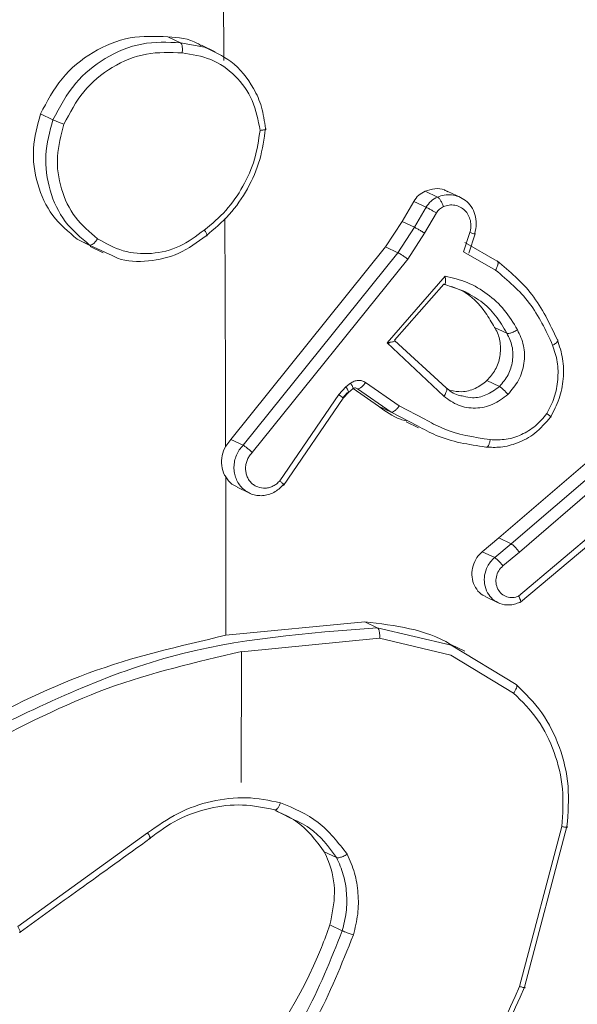
# Model space of a CAD drawing. Units: millimetres. Extents: x 1405 to 2807, y 1261 to 1763.
# Drawn here: x 2166 to 2167, y 1531 to 1533 of the extents above; entities that cross this region are included whole.
import ezdxf

# ---------------------------------------------------------------- set-up
doc = ezdxf.new("R2010")
doc.units = ezdxf.units.MM
doc.header["$LTSCALE"] = 85
doc.layers.add('VP-EQ', color=7, linetype='Continuous', true_color=0x8a3492)

# ---------------------------------------------------------------- blocks, each defined once
blk = doc.blocks.new('wd1423-1')
at = {"layer": 'VP-EQ', "color": 0, "linetype": 'Continuous', "lineweight": 18}
for p, q in [((2166.4762, 1533.1602), (2166.5037, 1533.1471)), ((2166.5573, 1533.137), (2166.5037, 1533.1471)), ((2166.5806, 1533.1273), (2166.5506, 1533.1416)), ((2166.1944, 1532.9896), (2166.2219, 1532.9766)), ((2167.0449, 1532.8188), (2167.0724, 1532.8057)), ((2167.1237, 1532.8048), (2167.0954, 1532.8182)), ((2166.9938, 1532.752), (2167.0196, 1532.7961)), ((2167.0196, 1532.7961), (2167.0469, 1532.7831)), ((2167.0212, 1532.7389), (2167.0469, 1532.7831)), ((2167.0437, 1532.7258), (2167.0697, 1532.7705)), ((2166.9576, 1532.6957), (2166.9938, 1532.752)), ((2166.9938, 1532.752), (2167.0212, 1532.7389)), ((2166.9849, 1532.6826), (2167.0212, 1532.7389)), ((2167.0066, 1532.6682), (2167.0437, 1532.7258)), ((2167.1438, 1532.7273), (2167.1297, 1532.6845)), ((2167.1413, 1532.6813), (2167.1555, 1532.7241)), ((2166.3051, 1532.6981), (2166.2756, 1532.7127)), ((2166.2756, 1532.7127), (2166.3029, 1532.6996)), ((2167.2044, 1532.6642), (2167.1326, 1532.7049)), ((2166.3465, 1532.6792), (2166.3029, 1532.6996)), ((2166.3041, 1532.696), (2166.3329, 1532.6822)), ((2166.6149, 1532.2698), (2166.9576, 1532.6957)), ((2166.6423, 1532.2567), (2166.9849, 1532.6826)), ((2166.9576, 1532.6957), (2166.9849, 1532.6826)), ((2167.1297, 1532.6845), (2167.2006, 1532.6443)), ((2166.6625, 1532.2405), (2167.0066, 1532.6682)), ((2166.9607, 1532.4836), (2167.0889, 1532.6307)), ((2166.9773, 1532.4888), (2167.0862, 1532.6127)), ((2167.0862, 1532.6128), (2167.1292, 1532.5986)), ((2167.2257, 1532.5046), (2167.1984, 1532.5175)), ((2167.0862, 1532.365), (2166.9607, 1532.4836)), ((2166.9635, 1532.4809), (2166.9666, 1532.4844)), ((2167.0912, 1532.384), (2166.9774, 1532.4887)), ((2166.9873, 1532.3436), (2166.9131, 1532.3954)), ((2167.1817, 1532.3997), (2167.2091, 1532.3866)), ((2166.8697, 1532.3856), (2166.8541, 1532.3688)), ((2166.8735, 1532.3732), (2166.8622, 1532.361)), ((2166.88, 1532.3937), (2166.8697, 1532.3856)), ((2166.8756, 1532.3737), (2166.8858, 1532.3819)), ((2166.9421, 1532.343), (2166.8858, 1532.3824)), ((2166.8926, 1532.3831), (2166.8952, 1532.3818)), ((2166.9695, 1532.33), (2166.8952, 1532.3818)), ((2166.8541, 1532.3688), (2166.7235, 1532.178)), ((2166.7317, 1532.1679), (2166.8637, 1532.3606)), ((2166.8637, 1532.3606), (2166.8753, 1532.3731)), ((2166.9421, 1532.343), (2166.9695, 1532.33)), ((2167.0283, 1532.2997), (2166.9695, 1532.33)), ((2167.0443, 1532.3143), (2166.9873, 1532.3436)), ((2167.0029, 1532.3082), (2167.0304, 1532.2951)), ((2167.2078, 1532.0516), (2167.4871, 1532.2918)), ((2166.6149, 1532.2698), (2166.6038, 1532.2548)), ((2166.6423, 1532.2567), (2166.6149, 1532.2698)), ((2167.2351, 1532.0385), (2167.5145, 1532.2787)), ((2167.2533, 1532.0203), (2167.5336, 1532.2614)), ((2166.6289, 1532.1638), (2166.6564, 1532.1507)), ((2167.4646, 1532.1027), (2167.2517, 1531.923)), ((2167.2557, 1531.9094), (2167.4712, 1532.0912)), ((2167.1714, 1532.0213), (2167.2078, 1532.0516)), ((2167.2351, 1532.0385), (2167.2078, 1532.0516)), ((2167.1988, 1532.0082), (2167.2351, 1532.0385)), ((2167.1714, 1532.0213), (2167.1988, 1532.0082)), ((2167.2533, 1532.0203), (2167.2168, 1531.9898)), ((2167.1789, 1531.9213), (2167.2064, 1531.9082)), ((2166.6044, 1531.8363), (2166.9118, 1531.8662)), ((2166.9118, 1531.8662), (2166.9392, 1531.8531)), ((2166.9392, 1531.8531), (2167.1027, 1531.8144)), ((2166.6386, 1531.8), (2166.9443, 1531.8302)), ((2166.9443, 1531.8302), (2167.1021, 1531.7925)), ((2167.1027, 1531.8144), (2167.2459, 1531.7276)), ((2167.1327, 1531.8011), (2167.103, 1531.8152)), ((2166.6384, 1531.511), (2166.6386, 1531.8002)), ((2167.1021, 1531.7925), (2167.2406, 1531.7086)), ((2166.7454, 1531.4328), (2166.712, 1531.4504)), ((2166.4313, 1531.3992), (2166.144, 1531.192)), ((2167.3472, 1531.4131), (2167.2538, 1531.0596)), ((2167.3586, 1531.4134), (2167.2646, 1531.0578)), ((2166.8219, 1531.3577), (2166.8492, 1531.3446)), ((2166.8344, 1531.1959), (2166.8617, 1531.1828))]:
    blk.add_line(p, q, dxfattribs=at)
for centre, radius, start, end in [((1958.8022, 1531.7498), 207.8022, 0.374449, 0.810313), ((1962.8578, 1531.768), 203.7465, 0.136891, 0.278412), ((1950.3344, 1531.7465), 216.2699, 0.023796, 0.116596)]:
    blk.add_arc(centre, radius, start, end, dxfattribs=at)
for points, knots in [([(2166.1944, 1532.9896), (2166.2087, 1533.0169), (2166.2373, 1533.0714), (2166.3088, 1533.1296), (2166.3914, 1533.1638), (2166.4482, 1533.1614), (2166.4762, 1533.1602)], [0, 0, 0, 0, 0.251738, 0.503443, 0.7552, 1, 1, 1, 1]), ([(2166.5498, 1533.1403), (2166.5471, 1533.1421), (2166.5258, 1533.1565), (2166.4993, 1533.1585), (2166.4762, 1533.1602)], [0, 0, 0, 0, 0.128791, 1, 1, 1, 1]), ([(2166.2219, 1532.9766), (2166.237, 1533.0049), (2166.2656, 1533.059), (2166.3366, 1533.1164), (2166.4179, 1533.1506), (2166.4752, 1533.1482), (2166.5037, 1533.1471)], [0, 0, 0, 0, 0.262577, 0.499903, 0.750369, 1, 1, 1, 1]), ([(2166.5037, 1533.1471), (2166.5045, 1533.1465), (2166.506, 1533.1453), (2166.5074, 1533.1412), (2166.508, 1533.137), (2166.5083, 1533.1331), (2166.5082, 1533.1289), (2166.5079, 1533.126), (2166.5077, 1533.1246)], [0, 0, 0, 0, 0.218696, 0.457849, 0.585052, 0.718804, 0.857428, 1, 1, 1, 1]), ([(2166.6919, 1532.9574), (2166.6896, 1532.9734), (2166.6852, 1533.0045), (2166.662, 1533.0572), (2166.6211, 1533.1078), (2166.5774, 1533.1278), (2166.5573, 1533.137)], [0, 0, 0, 0, 0.198153, 0.383659, 0.716321, 1, 1, 1, 1]), ([(2166.2459, 1532.9669), (2166.2592, 1532.992), (2166.2856, 1533.0422), (2166.3513, 1533.096), (2166.4281, 1533.1277), (2166.4812, 1533.1256), (2166.5077, 1533.1246)], [0, 0, 0, 0, 0.250245, 0.500161, 0.750104, 1, 1, 1, 1]), ([(2166.6799, 1532.9533), (2166.6756, 1532.9759), (2166.6671, 1533.0211), (2166.6273, 1533.076), (2166.5728, 1533.1144), (2166.5294, 1533.1212), (2166.5077, 1533.1246)], [0, 0, 0, 0, 0.2504913, 0.5002448, 0.7500205, 1, 1, 1, 1]), ([(2166.2756, 1532.7127), (2166.2562, 1532.7289), (2166.2173, 1532.7614), (2166.1844, 1532.8334), (2166.1737, 1532.9127), (2166.1876, 1532.9642), (2166.1944, 1532.9896)], [0, 0, 0, 0, 0.2518386, 0.5035566, 0.7554759, 1, 1, 1, 1]), ([(2166.3029, 1532.6996), (2166.2836, 1532.7158), (2166.245, 1532.748), (2166.2121, 1532.8193), (2166.201, 1532.8986), (2166.2149, 1532.9506), (2166.2219, 1532.9766)], [0, 0, 0, 0, 0.250108, 0.499971, 0.7498, 1, 1, 1, 1]), ([(2166.2219, 1532.9766), (2166.2229, 1532.9761), (2166.2249, 1532.9752), (2166.2296, 1532.9733), (2166.2341, 1532.9716), (2166.2379, 1532.97), (2166.242, 1532.9685), (2166.2446, 1532.9675), (2166.2459, 1532.9669)], [0, 0, 0, 0, 0.216538, 0.45499, 0.582499, 0.715862, 0.854638, 1, 1, 1, 1]), ([(2166.3206, 1532.7133), (2166.303, 1532.7282), (2166.2678, 1532.7578), (2166.2373, 1532.8228), (2166.227, 1532.8956), (2166.2396, 1532.9431), (2166.2459, 1532.9669)], [0, 0, 0, 0, 0.249926, 0.500081, 0.74985, 1, 1, 1, 1]), ([(2166.6799, 1532.9533), (2166.6767, 1532.9318), (2166.6703, 1532.8887), (2166.6433, 1532.8285), (2166.6063, 1532.774), (2166.5732, 1532.7465), (2166.5566, 1532.7327)], [0, 0, 0, 0, 0.249809, 0.499828, 0.750161, 1, 1, 1, 1]), ([(2166.6919, 1532.9574), (2166.6887, 1532.9343), (2166.6822, 1532.8881), (2166.6537, 1532.8231), (2166.6139, 1532.7647), (2166.5784, 1532.7351), (2166.5607, 1532.7203)], [0, 0, 0, 0, 0.249889, 0.500139, 0.750014, 1, 1, 1, 1]), ([(2166.6799, 1532.9533), (2166.6813, 1532.9534), (2166.684, 1532.9536), (2166.6874, 1532.9541), (2166.69, 1532.9546), (2166.6924, 1532.9554), (2166.6937, 1532.9563), (2166.6925, 1532.957), (2166.6919, 1532.9574)], [0, 0, 0, 0, 0.143723, 0.282576, 0.415232, 0.542909, 0.7817, 1, 1, 1, 1]), ([(2167.0196, 1532.7961), (2167.023, 1532.801), (2167.0297, 1532.8108), (2167.0399, 1532.8161), (2167.0449, 1532.8188)], [0, 0, 0, 0, 0.505352, 1, 1, 1, 1]), ([(2167.0449, 1532.8188), (2167.052, 1532.821), (2167.066, 1532.8254), (2167.0839, 1532.8239), (2167.0926, 1532.8189), (2167.095, 1532.8175)], [0, 0, 0, 0, 0.417657, 0.835088, 1, 1, 1, 1]), ([(2167.0724, 1532.8057), (2167.0773, 1532.8075), (2167.0873, 1532.811), (2167.1037, 1532.8114), (2167.114, 1532.8083), (2167.1193, 1532.8067)], [0, 0, 0, 0, 0.317216, 0.65056, 1, 1, 1, 1]), ([(2167.0469, 1532.7831), (2167.0503, 1532.7879), (2167.0571, 1532.7977), (2167.0673, 1532.8031), (2167.0724, 1532.8057)], [0, 0, 0, 0, 0.500776, 1, 1, 1, 1]), ([(2167.0724, 1532.8057), (2167.0734, 1532.8051), (2167.0754, 1532.8037), (2167.0791, 1532.7985), (2167.0827, 1532.7918), (2167.0845, 1532.787), (2167.0854, 1532.7846)], [0, 0, 0, 0, 0.250209, 0.501137, 0.749831, 1, 1, 1, 1]), ([(2167.0854, 1532.7846), (2167.0896, 1532.786), (2167.0978, 1532.7887), (2167.1107, 1532.7881), (2167.1227, 1532.7841), (2167.1331, 1532.7767), (2167.1408, 1532.7663), (2167.1455, 1532.7539), (2167.1465, 1532.7422), (2167.1455, 1532.7332), (2167.1442, 1532.7289), (2167.1438, 1532.7273)], [0, 0, 0, 0, 0.124873, 0.249641, 0.374616, 0.499539, 0.62561, 0.749812, 0.874907, 0.953487, 1, 1, 1, 1]), ([(2167.1193, 1532.8067), (2167.1245, 1532.8041), (2167.1352, 1532.7988), (2167.1477, 1532.7849), (2167.1561, 1532.7671), (2167.1593, 1532.7461), (2167.1562, 1532.732), (2167.1545, 1532.7248)], [0, 0, 0, 0, 0.183465, 0.375237, 0.575715, 0.783688, 1, 1, 1, 1]), ([(2167.0469, 1532.7831), (2167.0483, 1532.7824), (2167.0509, 1532.7812), (2167.0574, 1532.7776), (2167.064, 1532.7739), (2167.0678, 1532.7716), (2167.0697, 1532.7705)], [0, 0, 0, 0, 0.279946, 0.559853, 0.779722, 1, 1, 1, 1]), ([(2167.0697, 1532.7705), (2167.0718, 1532.7735), (2167.076, 1532.7795), (2167.0823, 1532.7829), (2167.0854, 1532.7846)], [0, 0, 0, 0, 0.50023, 1, 1, 1, 1]), ([(2166.5566, 1532.7327), (2166.5389, 1532.7194), (2166.5034, 1532.6929), (2166.4397, 1532.6779), (2166.3756, 1532.6827), (2166.339, 1532.7031), (2166.3206, 1532.7133)], [0, 0, 0, 0, 0.250224, 0.500097, 0.750052, 1, 1, 1, 1]), ([(2166.5566, 1532.7327), (2166.5574, 1532.7315), (2166.559, 1532.7292), (2166.5608, 1532.7263), (2166.562, 1532.7238), (2166.5628, 1532.7214), (2166.5627, 1532.7197), (2166.5614, 1532.7201), (2166.5607, 1532.7203)], [0, 0, 0, 0, 0.145243, 0.284205, 0.418567, 0.546015, 0.784152, 1, 1, 1, 1]), ([(2167.0212, 1532.7389), (2167.0222, 1532.7384), (2167.0242, 1532.7374), (2167.0286, 1532.735), (2167.0329, 1532.7326), (2167.0364, 1532.7305), (2167.0401, 1532.7282), (2167.0425, 1532.7266), (2167.0437, 1532.7258)], [0, 0, 0, 0, 0.2167966, 0.455193, 0.582072, 0.7153299, 0.8547125, 1, 1, 1, 1]), ([(2167.1545, 1532.7248), (2167.1552, 1532.7245), (2167.1564, 1532.7239), (2167.1547, 1532.7241), (2167.1504, 1532.7253), (2167.146, 1532.7266), (2167.1438, 1532.7273)], [0, 0, 0, 0, 0.250088, 0.499957, 0.749934, 1, 1, 1, 1]), ([(2166.3029, 1532.6996), (2166.304, 1532.6995), (2166.3061, 1532.6992), (2166.3109, 1532.7019), (2166.316, 1532.7069), (2166.3191, 1532.7112), (2166.3206, 1532.7133)], [0, 0, 0, 0, 0.249898, 0.499479, 0.750248, 1, 1, 1, 1]), ([(2166.5607, 1532.7203), (2166.5411, 1532.7057), (2166.5022, 1532.6769), (2166.4332, 1532.6618), (2166.3788, 1532.6626), (2166.3525, 1532.6761), (2166.3465, 1532.6792)], [0, 0, 0, 0, 0.306129, 0.605716, 0.909838, 1, 1, 1, 1]), ([(2166.9849, 1532.6826), (2166.9858, 1532.6822), (2166.9877, 1532.6814), (2166.9917, 1532.6788), (2166.9956, 1532.6761), (2166.9992, 1532.6737), (2167.0029, 1532.671), (2167.0053, 1532.6692), (2167.0066, 1532.6682)], [0, 0, 0, 0, 0.197799, 0.429926, 0.559974, 0.697411, 0.844001, 1, 1, 1, 1]), ([(2167.2042, 1532.6643), (2167.2048, 1532.6638), (2167.2061, 1532.6627), (2167.2063, 1532.6592), (2167.2057, 1532.6555), (2167.2045, 1532.6521), (2167.2029, 1532.6482), (2167.2014, 1532.6456), (2167.2006, 1532.6443)], [0, 0, 0, 0, 0.206484, 0.442597, 0.571373, 0.706204, 0.850137, 1, 1, 1, 1]), ([(2167.2042, 1532.6643), (2167.2317, 1532.6412), (2167.2883, 1532.5937), (2167.3206, 1532.525), (2167.3373, 1532.4897)], [0, 0, 0, 0, 0.485457, 1, 1, 1, 1]), ([(2167.2006, 1532.6443), (2167.2274, 1532.6216), (2167.281, 1532.5761), (2167.3116, 1532.5108), (2167.3269, 1532.4782)], [0, 0, 0, 0, 0.49998, 1, 1, 1, 1]), ([(2167.0889, 1532.6307), (2167.0892, 1532.6289), (2167.0898, 1532.6256), (2167.0901, 1532.6209), (2167.0901, 1532.6172), (2167.0895, 1532.6145), (2167.0886, 1532.6131), (2167.0875, 1532.6123), (2167.0866, 1532.6126), (2167.0862, 1532.6127)], [0, 0, 0, 0, 0.1773089, 0.3203184, 0.5014543, 0.6367102, 0.7640901, 0.885353, 1, 1, 1, 1]), ([(2167.0889, 1532.6307), (2167.1056, 1532.6268), (2167.139, 1532.6189), (2167.1833, 1532.5923), (2167.222, 1532.5574), (2167.24, 1532.5273), (2167.249, 1532.5122)], [0, 0, 0, 0, 0.249844, 0.499965, 0.749937, 1, 1, 1, 1]), ([(2167.1032, 1532.6079), (2167.1107, 1532.6051), (2167.141, 1532.5942), (2167.1734, 1532.5603), (2167.1921, 1532.5284), (2167.1984, 1532.5175)], [0, 0, 0, 0, 0.18162, 0.723183, 1, 1, 1, 1]), ([(2167.1292, 1532.5986), (2167.1425, 1532.5914), (2167.169, 1532.5769), (2167.2021, 1532.5446), (2167.2178, 1532.5179), (2167.2257, 1532.5046)], [0, 0, 0, 0, 0.333219, 0.666667, 1, 1, 1, 1]), ([(2167.1817, 1532.3997), (2167.1884, 1532.4075), (2167.2019, 1532.4231), (2167.2117, 1532.4532), (2167.2123, 1532.4841), (2167.2055, 1532.5056), (2167.1995, 1532.5158), (2167.1984, 1532.5175)], [0, 0, 0, 0, 0.2370344, 0.4746236, 0.7117485, 0.949105, 1, 1, 1, 1]), ([(2167.2257, 1532.5046), (2167.2302, 1532.4953), (2167.2394, 1532.4762), (2167.2396, 1532.4432), (2167.23, 1532.4112), (2167.2162, 1532.3949), (2167.2091, 1532.3866)], [0, 0, 0, 0, 0.2468157, 0.5077026, 0.7499579, 1, 1, 1, 1]), ([(2167.249, 1532.5122), (2167.2474, 1532.5112), (2167.2443, 1532.5094), (2167.2397, 1532.507), (2167.2356, 1532.5055), (2167.2315, 1532.5043), (2167.2279, 1532.5039), (2167.2263, 1532.5044), (2167.2257, 1532.5046)], [0, 0, 0, 0, 0.179338, 0.34458, 0.493026, 0.625938, 0.844291, 1, 1, 1, 1]), ([(2167.249, 1532.5122), (2167.2544, 1532.5007), (2167.2651, 1532.4778), (2167.2654, 1532.4379), (2167.2538, 1532.3992), (2167.2367, 1532.3792), (2167.2281, 1532.3692)], [0, 0, 0, 0, 0.249673, 0.499969, 0.749515, 1, 1, 1, 1]), ([(2166.9607, 1532.4836), (2166.9639, 1532.484), (2166.9693, 1532.4846), (2166.9744, 1532.4856), (2166.977, 1532.4867), (2166.9782, 1532.4874), (2166.9784, 1532.4882), (2166.9777, 1532.4886), (2166.9774, 1532.4887)], [0, 0, 0, 0, 0.308503, 0.501628, 0.641526, 0.769956, 0.888976, 1, 1, 1, 1]), ([(2167.3373, 1532.4897), (2167.3419, 1532.4759), (2167.3511, 1532.4484), (2167.3517, 1532.4036), (2167.3432, 1532.359), (2167.3293, 1532.3324), (2167.3223, 1532.319)], [0, 0, 0, 0, 0.249769, 0.500012, 0.749776, 1, 1, 1, 1]), ([(2167.3373, 1532.4897), (2167.3379, 1532.4892), (2167.3391, 1532.4882), (2167.3374, 1532.4852), (2167.3333, 1532.4817), (2167.329, 1532.4793), (2167.3269, 1532.4782)], [0, 0, 0, 0, 0.249647, 0.49991, 0.749854, 1, 1, 1, 1]), ([(2167.3269, 1532.4782), (2167.3309, 1532.466), (2167.339, 1532.4415), (2167.3394, 1532.4018), (2167.3323, 1532.3623), (2167.3202, 1532.3385), (2167.3141, 1532.3266)], [0, 0, 0, 0, 0.249556, 0.499671, 0.749826, 1, 1, 1, 1]), ([(2166.9131, 1532.3954), (2166.9106, 1532.3968), (2166.9055, 1532.3997), (2166.8966, 1532.4005), (2166.8877, 1532.3988), (2166.8825, 1532.3954), (2166.88, 1532.3937)], [0, 0, 0, 0, 0.249928, 0.499733, 0.749267, 1, 1, 1, 1]), ([(2166.8952, 1532.3818), (2166.8964, 1532.3817), (2166.8988, 1532.3815), (2166.9041, 1532.3848), (2166.909, 1532.3898), (2166.9118, 1532.3935), (2166.9131, 1532.3954)], [0, 0, 0, 0, 0.28027, 0.559497, 0.780415, 1, 1, 1, 1]), ([(2167.1817, 1532.3997), (2167.1733, 1532.3933), (2167.1565, 1532.3807), (2167.1274, 1532.3732), (2167.1092, 1532.3764), (2167.101, 1532.3779)], [0, 0, 0, 0, 0.351879, 0.70361, 1, 1, 1, 1]), ([(2166.8753, 1532.374), (2166.8753, 1532.3747), (2166.8753, 1532.376), (2166.8732, 1532.3804), (2166.8709, 1532.3838), (2166.8697, 1532.3856)], [0, 0, 0, 0, 0.323716, 0.663482, 1, 1, 1, 1]), ([(2166.8751, 1532.3733), (2166.8753, 1532.3732), (2166.8756, 1532.3731), (2166.8754, 1532.3737), (2166.8753, 1532.374)], [0, 0, 0, 0, 0.420489, 1, 1, 1, 1]), ([(2166.8856, 1532.3821), (2166.8856, 1532.3828), (2166.8856, 1532.3842), (2166.8834, 1532.3885), (2166.8811, 1532.3919), (2166.88, 1532.3937)], [0, 0, 0, 0, 0.325692, 0.662997, 1, 1, 1, 1]), ([(2166.8952, 1532.3818), (2166.8943, 1532.3823), (2166.8927, 1532.3833), (2166.8897, 1532.3836), (2166.8865, 1532.3831), (2166.8847, 1532.3819), (2166.8838, 1532.3813)], [0, 0, 0, 0, 0.237838, 0.483944, 0.737226, 1, 1, 1, 1]), ([(2167.0862, 1532.365), (2167.0871, 1532.3664), (2167.089, 1532.3691), (2167.091, 1532.373), (2167.0923, 1532.3763), (2167.0931, 1532.3797), (2167.093, 1532.3826), (2167.0917, 1532.3836), (2167.0912, 1532.384)], [0, 0, 0, 0, 0.165476, 0.321035, 0.461693, 0.592322, 0.819264, 1, 1, 1, 1]), ([(2167.1298, 1532.3653), (2167.1257, 1532.3658), (2167.1111, 1532.3676), (2167.0995, 1532.3772), (2167.0912, 1532.384)], [0, 0, 0, 0, 0.280602, 1, 1, 1, 1]), ([(2167.2091, 1532.3866), (2167.1995, 1532.3796), (2167.1814, 1532.3664), (2167.1524, 1532.3599), (2167.1362, 1532.3638), (2167.1298, 1532.3653)], [0, 0, 0, 0, 0.403831, 0.761678, 1, 1, 1, 1]), ([(2167.2091, 1532.3866), (2167.2102, 1532.386), (2167.2124, 1532.3847), (2167.2174, 1532.3803), (2167.2231, 1532.3749), (2167.2264, 1532.3711), (2167.2281, 1532.3692)], [0, 0, 0, 0, 0.249959, 0.501447, 0.749837, 1, 1, 1, 1]), ([(2166.8636, 1532.3608), (2166.8636, 1532.3607), (2166.8642, 1532.3604), (2166.8626, 1532.3623), (2166.8591, 1532.365), (2166.8558, 1532.3675), (2166.8541, 1532.3688)], [0, 0, 0, 0, 0.04535, 0.416348, 0.707442, 1, 1, 1, 1]), ([(2167.2281, 1532.3692), (2167.2172, 1532.361), (2167.1955, 1532.3446), (2167.1562, 1532.3368), (2167.1175, 1532.3427), (2167.0966, 1532.3575), (2167.0862, 1532.365)], [0, 0, 0, 0, 0.250501, 0.500253, 0.750255, 1, 1, 1, 1]), ([(2167.0036, 1532.3104), (2166.9991, 1532.3116), (2166.9766, 1532.3179), (2166.9575, 1532.3318), (2166.9421, 1532.343)], [0, 0, 0, 0, 0.1986203, 1, 1, 1, 1]), ([(2166.9695, 1532.33), (2166.9705, 1532.3298), (2166.9726, 1532.3295), (2166.9774, 1532.3323), (2166.9827, 1532.3371), (2166.9858, 1532.3414), (2166.9873, 1532.3436)], [0, 0, 0, 0, 0.250107, 0.499752, 0.749409, 1, 1, 1, 1]), ([(2167.1891, 1532.2692), (2167.1528, 1532.2747), (2167.1018, 1532.2823), (2167.0572, 1532.3071), (2167.0443, 1532.3143)], [0, 0, 0, 0, 0.710067, 1, 1, 1, 1]), ([(2167.3223, 1532.319), (2167.3113, 1532.3063), (2167.2904, 1532.2821), (2167.251, 1532.261), (2167.2135, 1532.251), (2167.19, 1532.2522), (2167.179, 1532.2527)], [0, 0, 0, 0, 0.294124, 0.558849, 0.794213, 1, 1, 1, 1]), ([(2167.3141, 1532.3266), (2167.3061, 1532.3172), (2167.2899, 1532.2983), (2167.2585, 1532.2791), (2167.2241, 1532.268), (2167.2007, 1532.2688), (2167.1891, 1532.2692)], [0, 0, 0, 0, 0.2499828, 0.5001024, 0.7499928, 1, 1, 1, 1]), ([(2167.3223, 1532.319), (2167.3229, 1532.3188), (2167.3242, 1532.3183), (2167.3235, 1532.3192), (2167.3218, 1532.3209), (2167.3198, 1532.3224), (2167.3173, 1532.3244), (2167.3152, 1532.3259), (2167.3141, 1532.3266)], [0, 0, 0, 0, 0.227052, 0.468632, 0.596072, 0.726332, 0.862164, 1, 1, 1, 1]), ([(2167.179, 1532.2527), (2167.1413, 1532.2584), (2167.0882, 1532.2663), (2167.0418, 1532.2922), (2167.0283, 1532.2997)], [0, 0, 0, 0, 0.70905, 1, 1, 1, 1]), ([(2167.179, 1532.2527), (2167.1799, 1532.2526), (2167.1819, 1532.2522), (2167.1849, 1532.2558), (2167.1875, 1532.2616), (2167.1886, 1532.2667), (2167.1891, 1532.2692)], [0, 0, 0, 0, 0.249903, 0.499821, 0.749186, 1, 1, 1, 1]), ([(2166.6038, 1532.2548), (2166.6007, 1532.2479), (2166.5946, 1532.2341), (2166.5942, 1532.2114), (2166.5988, 1532.1956), (2166.6031, 1532.188), (2166.6039, 1532.1866)], [0, 0, 0, 0, 0.3100433, 0.6196079, 0.9288282, 1, 1, 1, 1]), ([(2166.6423, 1532.2567), (2166.6394, 1532.2534), (2166.6335, 1532.2466), (2166.6273, 1532.2346), (2166.6232, 1532.2218), (2166.6217, 1532.2084), (2166.6228, 1532.1952), (2166.6263, 1532.1827), (2166.6322, 1532.1712), (2166.6378, 1532.1649), (2166.6406, 1532.1617)], [0, 0, 0, 0, 0.124827, 0.249631, 0.374478, 0.499749, 0.625121, 0.750201, 0.874463, 1, 1, 1, 1]), ([(2166.6423, 1532.2567), (2166.6433, 1532.2562), (2166.6453, 1532.2552), (2166.6493, 1532.2521), (2166.6531, 1532.2491), (2166.6562, 1532.2464), (2166.6595, 1532.2435), (2166.6615, 1532.2415), (2166.6625, 1532.2405)], [0, 0, 0, 0, 0.218872, 0.458495, 0.585248, 0.718393, 0.85577, 1, 1, 1, 1]), ([(2166.6625, 1532.2405), (2166.6604, 1532.2382), (2166.6562, 1532.2336), (2166.6517, 1532.2252), (2166.6487, 1532.2163), (2166.6475, 1532.2069), (2166.6481, 1532.1977), (2166.6504, 1532.1889), (2166.6544, 1532.1807), (2166.6599, 1532.1737), (2166.6667, 1532.1682), (2166.677, 1532.1628), (2166.6889, 1532.161), (2166.7007, 1532.163), (2166.7091, 1532.1664), (2166.717, 1532.1713), (2166.7213, 1532.1758), (2166.7235, 1532.178)], [0, 0, 0, 0, 0.062322, 0.124794, 0.187662, 0.250218, 0.31239, 0.374795, 0.437716, 0.500387, 0.562753, 0.625398, 0.749869, 0.812403, 0.875003, 0.937624, 1, 1, 1, 1]), ([(2166.6039, 1532.1866), (2166.6081, 1532.1807), (2166.6148, 1532.1711), (2166.6252, 1532.1664), (2166.6293, 1532.1646)], [0, 0, 0, 0, 0.613045, 1, 1, 1, 1]), ([(2166.731, 1532.1695), (2166.7314, 1532.1693), (2166.7322, 1532.169), (2166.7328, 1532.1691), (2166.732, 1532.1704), (2166.7287, 1532.1736), (2166.7252, 1532.1766), (2166.7235, 1532.178)], [0, 0, 0, 0, 0.128764, 0.256609, 0.507766, 0.755493, 1, 1, 1, 1]), ([(2166.6406, 1532.1617), (2166.6471, 1532.1567), (2166.6569, 1532.1492), (2166.673, 1532.1453), (2166.6856, 1532.1449), (2166.6982, 1532.1472), (2166.7104, 1532.1521), (2166.7217, 1532.1594), (2166.7279, 1532.1661), (2166.731, 1532.1695)], [0, 0, 0, 0, 0.243893, 0.367916, 0.492605, 0.618227, 0.74444, 0.871589, 1, 1, 1, 1]), ([(2167.2533, 1532.0203), (2167.2517, 1532.0223), (2167.2486, 1532.0264), (2167.2433, 1532.0321), (2167.2384, 1532.0367), (2167.2362, 1532.0379), (2167.2351, 1532.0385)], [0, 0, 0, 0, 0.249674, 0.500504, 0.750621, 1, 1, 1, 1]), ([(2167.1792, 1531.9221), (2167.1769, 1531.923), (2167.1687, 1531.926), (2167.1582, 1531.9377), (2167.1496, 1531.955), (2167.1474, 1531.9751), (2167.1516, 1531.9951), (2167.1604, 1532.0109), (2167.1684, 1532.0184), (2167.1714, 1532.0213)], [0, 0, 0, 0, 0.066496, 0.232392, 0.39756, 0.563661, 0.729327, 0.894765, 1, 1, 1, 1]), ([(2167.194, 1531.9165), (2167.19, 1531.9209), (2167.1815, 1531.9302), (2167.1754, 1531.949), (2167.1755, 1531.9696), (2167.1812, 1531.9864), (2167.1895, 1531.9995), (2167.1956, 1532.0052), (2167.1988, 1532.0082)], [0, 0, 0, 0, 0.177082, 0.380152, 0.564048, 0.761104, 0.875365, 1, 1, 1, 1]), ([(2167.1988, 1532.0082), (2167.1999, 1532.0075), (2167.2021, 1532.0063), (2167.2068, 1532.0016), (2167.2122, 1531.9959), (2167.2153, 1531.9918), (2167.2168, 1531.9898)], [0, 0, 0, 0, 0.249834, 0.50097, 0.748794, 1, 1, 1, 1]), ([(2167.2168, 1531.9898), (2167.2135, 1531.9864), (2167.2069, 1531.9796), (2167.2016, 1531.9659), (2167.201, 1531.9517), (2167.2051, 1531.9382), (2167.2136, 1531.9275), (2167.2252, 1531.921), (2167.2387, 1531.9188), (2167.2474, 1531.9216), (2167.2517, 1531.923)], [0, 0, 0, 0, 0.125348, 0.24992, 0.374732, 0.500256, 0.625351, 0.749951, 0.875067, 1, 1, 1, 1]), ([(2167.254, 1531.9095), (2167.2502, 1531.9078), (2167.2429, 1531.9046), (2167.2279, 1531.9026), (2167.2102, 1531.9047), (2167.1992, 1531.9127), (2167.194, 1531.9165)], [0, 0, 0, 0, 0.185555, 0.363592, 0.696065, 1, 1, 1, 1]), ([(2167.254, 1531.9095), (2167.2544, 1531.9093), (2167.2553, 1531.9091), (2167.256, 1531.9094), (2167.2564, 1531.9106), (2167.2561, 1531.9127), (2167.2548, 1531.9168), (2167.2528, 1531.921), (2167.2517, 1531.923)], [0, 0, 0, 0, 0.132204, 0.262354, 0.391094, 0.516511, 0.761935, 1, 1, 1, 1]), ([(2166.0444, 1531.6077), (2166.188, 1531.6778), (2166.4752, 1531.8178), (2166.7845, 1531.8413), (2166.9392, 1531.8531)], [0, 0, 0, 0, 0.500022, 1, 1, 1, 1]), ([(2166.9118, 1531.8662), (2166.9787, 1531.8582), (2167.0464, 1531.8501), (2167.1022, 1531.8154), (2167.1029, 1531.815)], [0, 0, 0, 0, 0.98806, 1, 1, 1, 1]), ([(2166.9392, 1531.8531), (2166.9399, 1531.8526), (2166.9415, 1531.8515), (2166.943, 1531.8475), (2166.944, 1531.8433), (2166.9444, 1531.8393), (2166.9446, 1531.8349), (2166.9444, 1531.8318), (2166.9443, 1531.8302)], [0, 0, 0, 0, 0.20448, 0.439854, 0.56769, 0.703996, 0.850134, 1, 1, 1, 1]), ([(2166.017, 1531.6208), (2166.1101, 1531.6687), (2166.2988, 1531.7658), (2166.5016, 1531.8126), (2166.6044, 1531.8363)], [0, 0, 0, 0, 0.4930123, 1, 1, 1, 1]), ([(2166.0592, 1531.5875), (2166.1524, 1531.6353), (2166.3387, 1531.7308), (2166.5386, 1531.7771), (2166.6386, 1531.8002)], [0, 0, 0, 0, 0.4999696, 1, 1, 1, 1]), ([(2167.2459, 1531.7276), (2167.2467, 1531.7268), (2167.2482, 1531.7252), (2167.2472, 1531.72), (2167.2445, 1531.7142), (2167.2419, 1531.7105), (2167.2406, 1531.7086)], [0, 0, 0, 0, 0.280154, 0.558256, 0.778782, 1, 1, 1, 1]), ([(2167.2459, 1531.7276), (2167.2661, 1531.7077), (2167.3063, 1531.668), (2167.3448, 1531.5896), (2167.3655, 1531.5032), (2167.3609, 1531.4433), (2167.3586, 1531.4134)], [0, 0, 0, 0, 0.250062, 0.49997, 0.750197, 1, 1, 1, 1]), ([(2167.2406, 1531.7086), (2167.2594, 1531.6899), (2167.297, 1531.6523), (2167.3327, 1531.5785), (2167.3529, 1531.4975), (2167.3491, 1531.4412), (2167.3472, 1531.4131)], [0, 0, 0, 0, 0.249917, 0.499877, 0.750075, 1, 1, 1, 1]), ([(2166.725, 1531.4661), (2166.7, 1531.4711), (2166.65, 1531.4811), (2166.5722, 1531.4714), (2166.497, 1531.4461), (2166.4532, 1531.4148), (2166.4313, 1531.3992)], [0, 0, 0, 0, 0.2499535, 0.5000027, 0.7501654, 1, 1, 1, 1]), ([(2166.712, 1531.4504), (2166.6884, 1531.4552), (2166.6412, 1531.4647), (2166.5678, 1531.4559), (2166.4967, 1531.4316), (2166.4556, 1531.4017), (2166.435, 1531.3868)], [0, 0, 0, 0, 0.249983, 0.500003, 0.749999, 1, 1, 1, 1]), ([(2166.712, 1531.4504), (2166.713, 1531.4502), (2166.7151, 1531.45), (2166.7187, 1531.4533), (2166.7223, 1531.4588), (2166.7241, 1531.4637), (2166.725, 1531.4661)], [0, 0, 0, 0, 0.250295, 0.5001151, 0.749024, 1, 1, 1, 1]), ([(2166.8724, 1531.3523), (2166.8526, 1531.3778), (2166.813, 1531.4289), (2166.7543, 1531.4537), (2166.725, 1531.4661)], [0, 0, 0, 0, 0.500146, 1, 1, 1, 1]), ([(2166.8219, 1531.3577), (2166.8029, 1531.383), (2166.7737, 1531.422), (2166.7303, 1531.4411), (2166.7151, 1531.4478)], [0, 0, 0, 0, 0.6504082, 1, 1, 1, 1]), ([(2166.8492, 1531.3446), (2166.8312, 1531.3689), (2166.803, 1531.4071), (2166.7607, 1531.426), (2166.7454, 1531.4328)], [0, 0, 0, 0, 0.637335, 1, 1, 1, 1]), ([(2166.435, 1531.3868), (2166.4356, 1531.3866), (2166.4369, 1531.3861), (2166.4372, 1531.3876), (2166.4365, 1531.3898), (2166.4354, 1531.3923), (2166.4337, 1531.3954), (2166.4321, 1531.3979), (2166.4313, 1531.3992)], [0, 0, 0, 0, 0.1949032, 0.4261287, 0.5550853, 0.6944433, 0.8429661, 1, 1, 1, 1]), ([(2167.3586, 1531.4134), (2167.3591, 1531.413), (2167.3603, 1531.4123), (2167.3593, 1531.412), (2167.3572, 1531.4118), (2167.3547, 1531.412), (2167.3513, 1531.4124), (2167.3486, 1531.4129), (2167.3472, 1531.4131)], [0, 0, 0, 0, 0.202096, 0.435301, 0.564356, 0.701501, 0.846641, 1, 1, 1, 1]), ([(2166.1493, 1531.1799), (2166.1927, 1531.2112), (2166.2887, 1531.2803), (2166.3846, 1531.3495), (2166.4371, 1531.3874)], [0, 0, 0, 0, 0.452461, 1, 1, 1, 1]), ([(2166.8344, 1531.1959), (2166.8393, 1531.2195), (2166.8491, 1531.2668), (2166.8381, 1531.3224), (2166.8252, 1531.3505), (2166.8219, 1531.3577)], [0, 0, 0, 0, 0.426199, 0.852235, 1, 1, 1, 1]), ([(2166.8724, 1531.3523), (2166.8709, 1531.3513), (2166.868, 1531.3496), (2166.8637, 1531.3473), (2166.8598, 1531.3459), (2166.8556, 1531.3445), (2166.8517, 1531.3439), (2166.85, 1531.3444), (2166.8492, 1531.3446)], [0, 0, 0, 0, 0.166792, 0.322608, 0.465173, 0.596431, 0.822124, 1, 1, 1, 1]), ([(2166.8724, 1531.3523), (2166.8784, 1531.3386), (2166.8904, 1531.3112), (2166.8976, 1531.2659), (2166.8976, 1531.2195), (2166.8901, 1531.1892), (2166.8863, 1531.1741)], [0, 0, 0, 0, 0.2501212, 0.4998117, 0.7503445, 1, 1, 1, 1]), ([(2166.8492, 1531.3446), (2166.8547, 1531.3322), (2166.8655, 1531.3073), (2166.8722, 1531.2662), (2166.8719, 1531.224), (2166.8651, 1531.1965), (2166.8617, 1531.1828)], [0, 0, 0, 0, 0.250112, 0.499788, 0.749918, 1, 1, 1, 1]), ([(2166.1473, 1531.1794), (2166.1481, 1531.1792), (2166.1495, 1531.1788), (2166.1495, 1531.1814), (2166.1476, 1531.1859), (2166.1452, 1531.19), (2166.144, 1531.192)], [0, 0, 0, 0, 0.250059, 0.499998, 0.748293, 1, 1, 1, 1]), ([(2166.6385, 1530.8363), (2166.705, 1530.9359), (2166.7815, 1531.0505), (2166.8283, 1531.1791), (2166.8344, 1531.1959)], [0, 0, 0, 0, 0.869274, 1, 1, 1, 1]), ([(2166.6659, 1530.8233), (2166.7053, 1530.8786), (2166.785, 1530.9904), (2166.836, 1531.1182), (2166.8617, 1531.1828)], [0, 0, 0, 0, 0.49461, 1, 1, 1, 1]), ([(2166.8617, 1531.1828), (2166.8625, 1531.1824), (2166.8643, 1531.1816), (2166.8684, 1531.18), (2166.8729, 1531.1785), (2166.877, 1531.177), (2166.8817, 1531.1755), (2166.8847, 1531.1746), (2166.8863, 1531.1741)], [0, 0, 0, 0, 0.181422, 0.408251, 0.538669, 0.681078, 0.835417, 1, 1, 1, 1]), ([(2166.687, 1530.808), (2166.7276, 1530.865), (2166.8086, 1530.9789), (2166.8604, 1531.1091), (2166.8863, 1531.1741)], [0, 0, 0, 0, 0.500074, 1, 1, 1, 1]), ([(2167.2538, 1531.0596), (2167.201, 1530.9412), (2167.0955, 1530.7045), (2166.9128, 1530.5238), (2166.8215, 1530.4335)], [0, 0, 0, 0, 0.500078, 1, 1, 1, 1]), ([(2167.2646, 1531.0578), (2167.2123, 1530.9395), (2167.1063, 1530.6998), (2166.9217, 1530.5167), (2166.8282, 1530.4239)], [0, 0, 0, 0, 0.493278, 1, 1, 1, 1]), ([(2167.2646, 1531.0578), (2167.2652, 1531.0574), (2167.2663, 1531.0567), (2167.2655, 1531.0568), (2167.2635, 1531.0569), (2167.2611, 1531.0576), (2167.2578, 1531.0584), (2167.2551, 1531.0592), (2167.2538, 1531.0596)], [0, 0, 0, 0, 0.201146, 0.434137, 0.562852, 0.700267, 0.846099, 1, 1, 1, 1])]:
    blk.add_open_spline(points, degree=3, knots=knots, dxfattribs=at)
blk = doc.blocks.new('wd1423-1 2d')
blk.add_blockref('wd1423-1', (0, 0))

msp = doc.modelspace()

# ---------------------------------------------------------------- block references
msp.add_blockref('wd1423-1 2d', (0, 0))

doc.saveas('drawing.dxf')
